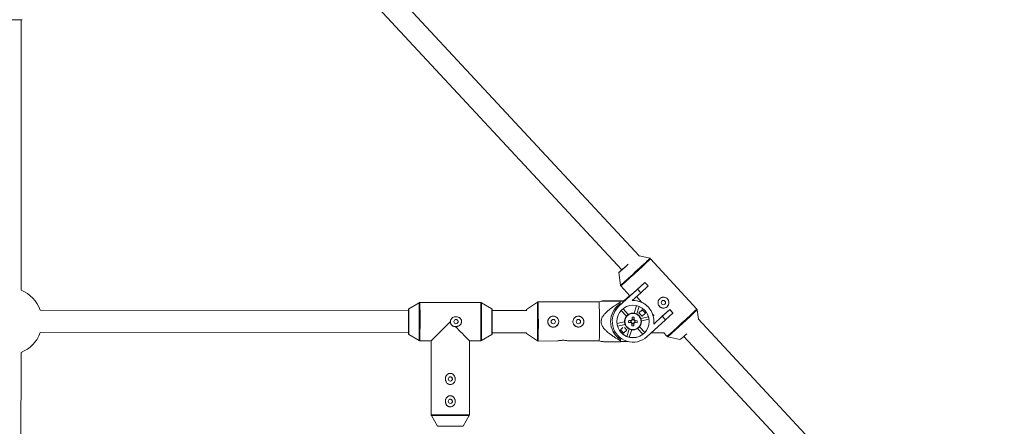
# Paper-space layout '_Vorderseite' of a CAD drawing. Units: millimetres. Extents: x -5378 to 5315, y -961 to 4367.
# Drawn here: x 1337 to 2041, y 2214 to 2505 of the extents above; entities that cross this region are included whole.
import ezdxf

# ---------------------------------------------------------------- set-up
doc = ezdxf.new("R2010")
doc.units = ezdxf.units.MM

psp = doc.layouts.new('_Vorderseite')

# ---------------------------------------------------------------- linework, layer by layer
at = {"color": 7, "linetype": 'Continuous', "lineweight": 15}
for p, q in [((1780.16, 2335.49), (1550.88, 2582)), ((1540.69, 2569.46), (1767.51, 2325.6)), ((1338.55, 2504.46), (1329.92, 2504.43)), ((1337.75, 2311.02), (1337.88, 2504.46)), ((1787.5, 2333.88), (1779.98, 2335.68)), ((1820.99, 2297.51), (1788, 2333.58)), ((1765.18, 2323.59), (1766.5, 2314.67)), ((1778.71, 2311.73), (1765.4, 2299.56)), ((1766.75, 2314.14), (1773.26, 2307.02)), ((1778.71, 2311.73), (1783.98, 2316.56)), ((1781, 2309.22), (1778.71, 2311.73)), ((1786.28, 2314.05), (1781, 2309.22)), ((1783.98, 2316.56), (1783.98, 2316.56)), ((1783.98, 2316.56), (1786.28, 2314.05)), ((1783.98, 2316.56), (1786.28, 2314.06)), ((1786.28, 2314.05), (1786.28, 2314.06)), ((1752.6, 2303.31), (1751.25, 2302.77)), ((1772.49, 2306.21), (1765.34, 2299.67)), ((1766.16, 2303.47), (1766.21, 2303.38)), ((1766.21, 2303.38), (1769.4, 2303.38)), ((1769.24, 2303.23), (1766.3, 2303.23)), ((1766.3, 2303.23), (1766.35, 2303.13)), ((1766.35, 2302.4), (1766.35, 2303.13)), ((1773.12, 2307.18), (1768.97, 2303.38)), ((1772.4, 2306.36), (1769.15, 2303.38)), ((1772.4, 2306.36), (1772.49, 2306.21)), ((1774.84, 2303.59), (1781, 2309.22)), ((1778, 2306.48), (1781.85, 2302.26)), ((1614.77, 2296.56), (1351.42, 2296.74)), ((1622.53, 2302.07), (1615, 2297.71)), ((1666.49, 2302.18), (1623.03, 2302.21)), ((1674.51, 2297.67), (1666.99, 2302.04)), ((1699.29, 2296.51), (1674.77, 2296.52)), ((1674.78, 2288.54), (1674.77, 2296.24)), ((1707, 2302.5), (1699.27, 2297.26)), ((1751.25, 2302.77), (1707.56, 2302.67)), ((1765.4, 2299.56), (1765.34, 2299.67)), ((1766.35, 2302.4), (1766.36, 2301.31)), ((1766.89, 2296.53), (1770.67, 2292.39)), ((1772.08, 2293.67), (1768.29, 2297.81)), ((1772.05, 2293.72), (1768.3, 2297.82)), ((1777.91, 2299.96), (1776.23, 2294.64)), ((1777.95, 2299.95), (1776.26, 2294.59)), ((1778.07, 2294.02), (1779.76, 2299.38)), ((1782.09, 2297.11), (1779.66, 2294.89)), ((1781.67, 2296.45), (1781.37, 2296.45)), ((1782.22, 2296.97), (1781.43, 2296.17)), ((1782.2, 2296.99), (1781.66, 2296.45)), ((1784.32, 2294.68), (1782.09, 2297.11)), ((1788.54, 2295.93), (1788.51, 2296)), ((1796.39, 2292.4), (1801.66, 2297.23)), ((1801.66, 2297.23), (1801.66, 2297.23)), ((1801.66, 2297.23), (1803.96, 2294.72)), ((1801.66, 2297.23), (1803.96, 2294.73)), ((1822.24, 2290.24), (1821.25, 2296.98)), ((1772.05, 2293.72), (1772.08, 2293.67)), ((1772.34, 2289.36), (1774.09, 2289.32)), ((1773.78, 2289.33), (1773.75, 2287.95)), ((1774.74, 2289.93), (1774.77, 2291.69)), ((1776.14, 2290.23), (1774.74, 2290.26)), ((1776.14, 2290.23), (1776.13, 2289.67)), ((1776.19, 2291.66), (1776.14, 2290.23)), ((1776.16, 2289.9), (1776.19, 2291.66)), ((1776.26, 2294.59), (1776.23, 2294.64)), ((1776.77, 2289.26), (1778.52, 2289.23)), ((1777, 2287.88), (1777.03, 2289.26)), ((1779.66, 2294.89), (1781.88, 2292.45)), ((1780.66, 2291.5), (1780.61, 2291.59)), ((1786.46, 2292.08), (1780.96, 2290.87)), ((1781.39, 2289.01), (1786.87, 2290.22)), ((1781.88, 2292.45), (1784.32, 2294.68)), ((1781.88, 2292.45), (1781.88, 2292.45)), ((1785.37, 2277.72), (1798.69, 2289.89)), ((1786.46, 2292.08), (1786.43, 2292.13)), ((1789.44, 2293.96), (1790.46, 2292.86)), ((1796.39, 2292.4), (1790.23, 2286.77)), ((1798.69, 2289.89), (1796.39, 2292.4)), ((1803.96, 2294.72), (1798.69, 2289.89)), ((1803.96, 2294.72), (1803.96, 2294.73)), ((2041.01, 2055.04), (1821.94, 2290.57)), ((1631.09, 2274.9), (1644.8, 2288.56)), ((1674.75, 2280.35), (1674.78, 2288.54)), ((1769.38, 2288.31), (1763.89, 2287.1)), ((1764.29, 2285.24), (1769.79, 2286.45)), ((1768.19, 2284.4), (1766.37, 2282.74)), ((1766.37, 2282.74), (1768.6, 2280.3)), ((1768.6, 2280.3), (1771.04, 2282.53)), ((1771.04, 2282.53), (1769.33, 2284.4)), ((1769.36, 2288.35), (1769.38, 2288.31)), ((1770.09, 2285.81), (1770.14, 2285.72)), ((1772.63, 2283.28), (1770.95, 2277.97)), ((1772.67, 2283.27), (1770.98, 2277.92)), ((1772.31, 2287.94), (1773.75, 2287.95)), ((1772.31, 2287.94), (1774.06, 2287.9)), ((1772.79, 2277.35), (1774.48, 2282.68)), ((1774.31, 2287.94), (1773.75, 2287.95)), ((1774.64, 2285.51), (1774.68, 2287.26)), ((1774.67, 2287.01), (1776.07, 2286.98)), ((1776.06, 2285.48), (1776.1, 2287.23)), ((1776.06, 2285.48), (1776.07, 2286.98)), ((1776.08, 2287.54), (1776.07, 2286.98)), ((1777, 2287.88), (1776.44, 2287.89)), ((1776.74, 2287.84), (1778.49, 2287.81)), ((1778.49, 2287.81), (1777, 2287.88)), ((1778.71, 2283.6), (1782.47, 2279.49)), ((1783.88, 2280.77), (1780.11, 2284.89)), ((1783.85, 2280.82), (1780.65, 2284.32)), ((1351.41, 2280.74), (1614.75, 2280.56)), ((1614.99, 2279.42), (1622.51, 2275.04)), ((1623.01, 2274.91), (1631.09, 2274.9)), ((1631.09, 2274.9), (1631.06, 2221.82)), ((1658.36, 2221.8), (1658.39, 2274.88)), ((1658.39, 2274.88), (1666.47, 2274.88)), ((1666.97, 2275.01), (1674.49, 2279.38)), ((1674.76, 2280.52), (1699.32, 2280.51)), ((1699.3, 2280.06), (1707.06, 2274.84)), ((1729.16, 2274.72), (1751.32, 2274.77)), ((1751.32, 2274.77), (1752.6, 2274.26)), ((1762.36, 2281.62), (1762.41, 2281.51)), ((1766.35, 2276.04), (1766.41, 2275.93)), ((1766.41, 2275.93), (1766.41, 2274.85)), ((1766.41, 2274.13), (1766.41, 2274.85)), ((1768.58, 2280.34), (1767.61, 2281.4)), ((1768.39, 2280.55), (1768.54, 2280.7)), ((1768.47, 2280.46), (1768.71, 2280.46)), ((1769.73, 2281.39), (1768.58, 2280.34)), ((1768.58, 2280.34), (1768.6, 2280.3)), ((1770.95, 2277.97), (1770.98, 2277.92)), ((1783.88, 2280.77), (1783.85, 2280.82)), ((1788.36, 2280.45), (1797.86, 2280.44)), ((1797.57, 2280.44), (1799.74, 2278.07)), ((1800.25, 2277.77), (1809.02, 2275.66)), ((1811.75, 2278.03), (2028.35, 2045.15)), ((1707.62, 2274.67), (1721.46, 2274.7)), ((1766.41, 2274.23), (1771.95, 2274.24)), ((1337.56, 2026.02), (1337.72, 2266.48)), ((1631.19, 2221.32), (1635.56, 2213.8)), ((1653.85, 2213.79), (1658.22, 2221.3))]:
    psp.add_line(p, q, dxfattribs=at)
at = {"color": 8, "linetype": 'Continuous', "lineweight": 15}
for p, q in [((1338.59, 2504.45), (1338.55, 2504.46)), ((1644.75, 2221.83), (1631.06, 2221.82)), ((1644.75, 2221.33), (1631.19, 2221.32)), ((1658.36, 2221.8), (1644.75, 2221.83)), ((1658.22, 2221.3), (1644.75, 2221.33)), ((1644.73, 2213.81), (1635.56, 2213.8)), ((1653.85, 2213.79), (1644.73, 2213.81))]:
    psp.add_line(p, q, dxfattribs=at)
at = {"color": 7, "linetype": 'Continuous', "lineweight": 15, "flags": 128}
for points in [[(1337.88, 2504.45), (1337.95, 2504.45), (1338.33, 2504.45), (1338.34, 2504.45), (1337.98, 2504.46), (1337.26, 2504.45), (1336.22, 2504.45), (1334.91, 2504.45), (1333.37, 2504.44), (1331.68, 2504.44), (1329.92, 2504.43)], [(1772.02, 2329.67), (1770.69, 2328.47), (1769.42, 2327.31), (1768.24, 2326.25), (1767.21, 2325.32), (1766.35, 2324.57), (1765.72, 2324.02), (1765.32, 2323.69), (1765.18, 2323.59), (1765.18, 2323.59)], [(1614.73, 2280.56), (1614.74, 2280.48), (1614.74, 2280.11), (1614.75, 2280.11), (1614.75, 2280.48), (1614.76, 2281.21), (1614.77, 2282.26), (1614.77, 2283.58), (1614.77, 2285.12), (1614.78, 2286.81), (1614.78, 2288.58), (1614.78, 2290.34), (1614.78, 2292.03), (1614.78, 2293.57), (1614.77, 2294.89), (1614.77, 2295.93), (1614.76, 2296.65), (1614.76, 2297.02), (1614.75, 2297.02), (1614.75, 2296.64), (1614.75, 2296.56)], [(1721.79, 2290.41), (1722.08, 2289.75), (1722.27, 2288.54)], [(1739.79, 2290.45), (1740.08, 2289.79), (1740.27, 2288.58)], [(1786.33, 2292.44), (1785.99, 2293.33), (1785.51, 2294.29)]]:
    psp.add_lwpolyline(points, dxfattribs=at)
at = {"color": 8, "linetype": 'Continuous', "lineweight": 15, "flags": 128}
for points in [[(1777.09, 2324.1), (1778.74, 2325.6), (1780.33, 2327.07), (1781.85, 2328.47), (1783.25, 2329.77), (1784.49, 2330.94), (1785.55, 2331.94), (1786.4, 2332.75), (1787.01, 2333.35), (1787.38, 2333.73), (1787.5, 2333.87), (1787.5, 2333.88)], [(1766.5, 2314.67), (1766.5, 2314.67), (1766.64, 2314.76), (1767.04, 2315.08), (1767.69, 2315.64), (1768.56, 2316.4), (1769.64, 2317.36), (1770.9, 2318.48), (1772.32, 2319.75), (1773.85, 2321.14), (1775.45, 2322.6), (1777.09, 2324.1)], [(1615, 2297.71), (1615, 2297.71), (1615.01, 2297.53), (1615.02, 2297.02), (1615.02, 2296.17), (1615.03, 2295.04), (1615.03, 2293.66), (1615.03, 2292.08), (1615.03, 2290.36), (1615.03, 2288.58), (1615.03, 2286.79), (1615.03, 2285.08), (1615.02, 2283.49), (1615.02, 2282.11), (1615.01, 2280.97), (1615.01, 2280.12), (1615, 2279.6), (1614.99, 2279.42), (1614.99, 2279.42)]]:
    psp.add_lwpolyline(points, dxfattribs=at)
at = {"color": 7, "linetype": 'Continuous', "lineweight": 15}
for centre, radius in [((1797.18, 2302.15), 1.55), ((1775.39, 2288.64), 11.6), ((1648.79, 2288.56), 1.5), ((1718.36, 2288.57), 1.55), ((1736.36, 2288.61), 1.55), ((1775.4, 2288.61), 6), ((1775.4, 2288.6), 5.77), ((1644.76, 2247.56), 1.5), ((1644.75, 2231.56), 1.5)]:
    psp.add_circle(centre, radius, dxfattribs=at)
for centre, radius, start, end in [((1337.91, 2535.51), 31.07, 269.95001, 271.2636), ((1664.3, 2444), 157.13, 310.02194, 313.29342), ((1328.79, 2288.75), 24, 19.43305, 68.06942), ((1605.67, 2506.2), 260.3, 310.07781, 313.23755), ((1775.53, 2288.88), 14.8, 64.70767, 92.82743), ((1775.57, 2288.81), 14.8, 352.06636, 92.82963), ((1797.2, 2302.12), 3.9, 312.44257, 28.78128), ((684.69, 2289.2), 930.1, 359.42413, 0.49751), ((1683.35, 2296.27), 15.94, 359.74681, 3.56303), ((976.19, 2287.08), 775.22, 359.08988, 1.15943), ((1774.38, 2288.64), 15, 122.3483, 237.89134), ((1775.39, 2288.64), 14.8, 132.4439, 312.4521), ((1775.33, 2288.75), 14.8, 132.44519, 153.18371), ((1797.2, 2302.12), 3.9, 208.78632, 312.44868), ((1288.99, 2856.68), 758.82, 311.73045, 312.5021), ((1775.39, 2288.64), 6, 28.78709, 208.77841), ((1775.39, 2288.64), 6, 28.78709, 208.77841), ((1775.37, 2288.66), 6, 123.336, 141.55473), ((1775.35, 2288.71), 6, 81.5601, 123.33636), ((1794.77, 2288.16), 22.46, 176.9294, 180.55224), ((1775.42, 2288.58), 1.51, 116.70223, 150.78153), ((1775.39, 2288.62), 1.28, 145.065, 212.41664), ((1775.39, 2288.62), 1.28, 122.41713, 145.06662), ((1775.39, 2288.62), 1.28, 55.07305, 122.41853), ((1774.99, 2268.99), 22.7, 86.95359, 90.538), ((1775.39, 2288.62), 1.28, 32.41804, 55.07143), ((1775.42, 2288.58), 1.51, 26.7022, 60.78728), ((1775.37, 2288.66), 6, 63.33933, 81.55976), ((1775.39, 2288.62), 1.28, 325.065, 32.41664), ((1775.35, 2288.71), 6, 38.08671, 63.33939), ((1756.69, 2289), 21.83, 356.8772, 0.60444), ((1775.38, 2288.66), 11.6, 7.74715, 17.14311), ((768.19, 1401.64), 1247.01, 44.44907, 45.10728), ((1718.37, 2288.54), 3.9, 208.78765, 0.12009), ((1736.37, 2288.58), 3.9, 208.78765, 0.12009), ((1775.34, 2288.71), 11.6, 208.7831, 247.75235), ((1775.37, 2288.66), 6, 183.3342, 201.55606), ((1775.42, 2288.58), 1.51, 206.7022, 240.78728), ((1775.39, 2288.62), 1.28, 212.41804, 235.07143), ((1775.82, 2307.09), 21.61, 266.86333, 270.62826), ((1775.39, 2288.62), 1.28, 235.07305, 302.41853), ((1775.39, 2288.62), 1.28, 302.41713, 325.06662), ((1775.42, 2288.58), 1.51, 296.70223, 330.78153), ((1775.35, 2288.71), 11.6, 317.14237, 337.59431), ((1328.79, 2288.75), 24, 291.85253, 340.49061), ((1691.39, 2280.61), 7.93, 356.0208, 359.74309), ((1774.32, 2288.74), 15, 208.78286, 237.89397), ((1775.37, 2288.66), 11.6, 247.75193, 257.14715), ((1775.35, 2288.71), 11.6, 257.14785, 307.74861), ((1775.37, 2288.66), 11.6, 307.74819, 317.14253), ((1723.82, 2377.21), 132.56, 309.99539, 312.77501)]:
    psp.add_arc(centre, radius, start, end, dxfattribs=at)
at = {"color": 8, "linetype": 'Continuous', "lineweight": 15}
for centre, radius, start, end in [((1602.16, 2520.7), 263.73, 311.66329, 314.80285), ((1599.17, 2513.31), 260.29, 310.07772, 313.2376), ((1635.97, 2296.54), 21.23, 178.02037, 179.94276), ((160.4, 2289.53), 1462.18, 359.43228, 0.49143), ((141.3, 2289.55), 1481.79, 359.43402, 0.48964), ((184.91, 2289.52), 1481.63, 359.43397, 0.4897), ((718.27, 2292.64), 948.77, 359.7531, 0.56805), ((1015.9, 2291.26), 658.64, 359.76352, 0.55786), ((943.84, 2287.01), 763.32, 359.08662, 1.16273), ((930.38, 2286.98), 777.34, 359.09268, 1.15662), ((1526.35, 2598.3), 421.61, 310.51399, 314.38183), ((1672.01, 2445.43), 209.94, 311.26096, 315.20514), ((713.15, 2285.72), 953.88, 359.35714, 0.1701), ((1012, 2286.69), 662.53, 359.36756, 0.15956), ((1632.15, 2477.24), 260.3, 310.07781, 313.23755), ((1632.86, 2280.46), 18.13, 180.19534, 181.91981)]:
    psp.add_arc(centre, radius, start, end, dxfattribs=at)
at = {"color": 7, "linetype": 'Continuous', "lineweight": 15}
for points, knots in [([(1787.99, 2333.57), (1787.95, 2333.62), (1787.84, 2333.75), (1787.64, 2333.85), (1787.51, 2333.87), (1787.48, 2333.87)], [0, 0, 0, 0, 0.304716, 0.856352, 1, 1, 1, 1]), ([(1766.51, 2314.68), (1766.52, 2314.62), (1766.53, 2314.45), (1766.63, 2314.26), (1766.74, 2314.16), (1766.76, 2314.15)], [0, 0, 0, 0, 0.272614, 0.875893, 1, 1, 1, 1]), ([(1766.35, 2303.13), (1764.77, 2303.14), (1761.62, 2303.15), (1757.82, 2303.18), (1754.98, 2303.21), (1753.35, 2303.23), (1752.49, 2303.26), (1752.58, 2303.27), (1752.61, 2303.27)], [0, 0, 0, 0, 0.268779, 0.539245, 0.685919, 0.836944, 0.945142, 1, 1, 1, 1]), ([(1752.65, 2303.29), (1752.82, 2303.3), (1753.13, 2303.31), (1753.73, 2303.32), (1753.95, 2303.33), (1754.41, 2303.33), (1754.66, 2303.34), (1755.43, 2303.35), (1755.99, 2303.36), (1757.15, 2303.38), (1757.75, 2303.38), (1759.59, 2303.41), (1760.87, 2303.42), (1763.48, 2303.45), (1764.81, 2303.46), (1766.16, 2303.47)], [0, 0, 0, 0, 0.125, 0.125, 0.1875, 0.1875, 0.25, 0.25, 0.375, 0.375, 0.5, 0.5, 0.75, 0.75, 1, 1, 1, 1]), ([(1794.58, 2304.98), (1794.77, 2305.16), (1794.97, 2305.31), (1795.41, 2305.57), (1795.64, 2305.68), (1796.12, 2305.86), (1796.37, 2305.92), (1796.87, 2306), (1797.13, 2306.01), (1797.63, 2305.99), (1797.89, 2305.96), (1798.38, 2305.84), (1798.62, 2305.75), (1799.08, 2305.54), (1799.31, 2305.41), (1799.72, 2305.1), (1799.91, 2304.93), (1800.25, 2304.56), (1800.41, 2304.35), (1800.68, 2303.91), (1800.79, 2303.68), (1801.05, 2302.95), (1801.13, 2302.44), (1801.09, 2301.68), (1801.06, 2301.43), (1800.94, 2300.93), (1800.85, 2300.69), (1800.64, 2300.23), (1800.51, 2300.01), (1800.2, 2299.59), (1800.03, 2299.4), (1799.65, 2299.05), (1799.45, 2298.9), (1799.01, 2298.63), (1798.78, 2298.52), (1798.3, 2298.35), (1798.05, 2298.29), (1797.54, 2298.21), (1797.29, 2298.2), (1796.78, 2298.22), (1796.53, 2298.26), (1796.03, 2298.38), (1795.79, 2298.46), (1795.33, 2298.68), (1795.11, 2298.81), (1794.7, 2299.11), (1794.5, 2299.29), (1794.16, 2299.67), (1794, 2299.87), (1793.74, 2300.31), (1793.63, 2300.54), (1793.45, 2301.02), (1793.39, 2301.27), (1793.31, 2301.77), (1793.3, 2302.03), (1793.32, 2302.53), (1793.36, 2302.78), (1793.48, 2303.28), (1793.56, 2303.52), (1793.78, 2303.98), (1793.91, 2304.2), (1794.22, 2304.62), (1794.39, 2304.81), (1794.58, 2304.98)], [0, 0, 0, 0, 0.03125, 0.03125, 0.0625, 0.0625, 0.09375, 0.09375, 0.125, 0.125, 0.15625, 0.15625, 0.1875, 0.1875, 0.21875, 0.21875, 0.25, 0.25, 0.28125, 0.28125, 0.3125, 0.3125, 0.375, 0.375, 0.40625, 0.40625, 0.4375, 0.4375, 0.46875, 0.46875, 0.5, 0.5, 0.53125, 0.53125, 0.5625, 0.5625, 0.59375, 0.59375, 0.625, 0.625, 0.65625, 0.65625, 0.6875, 0.6875, 0.71875, 0.71875, 0.75, 0.75, 0.78125, 0.78125, 0.8125, 0.8125, 0.84375, 0.84375, 0.875, 0.875, 0.90625, 0.90625, 0.9375, 0.9375, 0.96875, 0.96875, 1, 1, 1, 1]), ([(1615.01, 2297.7), (1614.98, 2297.69), (1614.92, 2297.66), (1614.86, 2297.58), (1614.8, 2297.5), (1614.78, 2297.43), (1614.77, 2297.38), (1614.76, 2297.35), (1614.76, 2297.32), (1614.75, 2297.28), (1614.75, 2297.21), (1614.75, 2297.02), (1614.74, 2296.68), (1614.74, 2296.56)], [0, 0, 0, 0, 0.0200749, 0.0523933, 0.0796808, 0.1013815, 0.1170232, 0.1318029, 0.1531545, 0.1970243, 0.3457826, 0.7674202, 1, 1, 1, 1]), ([(1623.03, 2302.19), (1622.97, 2302.19), (1622.8, 2302.2), (1622.59, 2302.13), (1622.48, 2302.04), (1622.45, 2302.01)], [0, 0, 0, 0, 0.283822, 0.818344, 1, 1, 1, 1]), ([(1667.07, 2301.98), (1667.05, 2302), (1666.94, 2302.1), (1666.73, 2302.17), (1666.55, 2302.17), (1666.49, 2302.16)], [0, 0, 0, 0, 0.147716, 0.705626, 1, 1, 1, 1]), ([(1674.77, 2296.22), (1674.77, 2296.42), (1674.77, 2296.87), (1674.76, 2297.17), (1674.76, 2297.23), (1674.75, 2297.3), (1674.75, 2297.34), (1674.73, 2297.4), (1674.69, 2297.49), (1674.62, 2297.59), (1674.54, 2297.64), (1674.51, 2297.67)], [0, 0, 0, 0, 0.304414, 0.671402, 0.8578, 0.887866, 0.903038, 0.917874, 0.940967, 0.970549, 1, 1, 1, 1]), ([(1707.57, 2302.66), (1707.54, 2302.67), (1707.39, 2302.68), (1707.17, 2302.61), (1707.02, 2302.51), (1706.97, 2302.47)], [0, 0, 0, 0, 0.1318588, 0.6825097, 1, 1, 1, 1]), ([(1766.35, 2302.4), (1764.91, 2301.55), (1763.49, 2300.68), (1761.4, 2299.31), (1760.71, 2298.83), (1759.35, 2297.86), (1758.69, 2297.35), (1757.38, 2296.29), (1756.75, 2295.73), (1755.55, 2294.56), (1754.98, 2293.95), (1754.22, 2292.96), (1753.98, 2292.62), (1753.54, 2291.89), (1753.34, 2291.51), (1753.01, 2290.73), (1752.87, 2290.33), (1752.73, 2289.71), (1752.7, 2289.49), (1752.65, 2289.07), (1752.64, 2288.86), (1752.63, 2288.22), (1752.67, 2287.8), (1752.85, 2286.97), (1752.98, 2286.56), (1753.3, 2285.78), (1753.5, 2285.4), (1753.94, 2284.67), (1754.18, 2284.32), (1754.95, 2283.31), (1755.52, 2282.69), (1756.43, 2281.8), (1756.74, 2281.51), (1757.38, 2280.95), (1757.7, 2280.68), (1758.69, 2279.88), (1759.36, 2279.38), (1760.72, 2278.4), (1761.42, 2277.93), (1763.52, 2276.56), (1764.96, 2275.69), (1766.41, 2274.85)], [0, 0, 0, 0, 0.125, 0.125, 0.1875, 0.1875, 0.25, 0.25, 0.3125, 0.3125, 0.375, 0.375, 0.40625, 0.40625, 0.4375, 0.4375, 0.46875, 0.46875, 0.484375, 0.484375, 0.5, 0.5, 0.53125, 0.53125, 0.5625, 0.5625, 0.59375, 0.59375, 0.625, 0.625, 0.6875, 0.6875, 0.71875, 0.71875, 0.75, 0.75, 0.8125, 0.8125, 0.875, 0.875, 1, 1, 1, 1]), ([(1781.85, 2302.26), (1782.33, 2302.02), (1783.69, 2301.32), (1785.9, 2299.58), (1787.69, 2297.56), (1788.3, 2296.27), (1788.44, 2295.96)], [0, 0, 0, 0, 0.180253, 0.522987, 0.886969, 1, 1, 1, 1]), ([(1821.24, 2296.97), (1821.24, 2296.99), (1821.24, 2297.13), (1821.15, 2297.33), (1821.02, 2297.45), (1820.98, 2297.5)], [0, 0, 0, 0, 0.111369, 0.70221, 1, 1, 1, 1]), ([(1648.3, 2285.05), (1648.68, 2285.01), (1649.06, 2285.02), (1649.63, 2285.1), (1649.82, 2285.14), (1650.18, 2285.24), (1650.36, 2285.31), (1650.88, 2285.53), (1651.22, 2285.73), (1651.65, 2286.09), (1651.79, 2286.22), (1652.05, 2286.5), (1652.16, 2286.65), (1652.37, 2286.97), (1652.46, 2287.13), (1652.61, 2287.48), (1652.67, 2287.67), (1652.76, 2288.04), (1652.79, 2288.23), (1652.8, 2288.61), (1652.79, 2288.8), (1652.74, 2289.18), (1652.7, 2289.37), (1652.58, 2289.73), (1652.5, 2289.91), (1652.32, 2290.24), (1652.21, 2290.4), (1651.98, 2290.7), (1651.85, 2290.84), (1651.57, 2291.1), (1651.42, 2291.23), (1651.11, 2291.44), (1650.95, 2291.54), (1650.44, 2291.8), (1650.08, 2291.92), (1649.52, 2292.04), (1649.33, 2292.07), (1648.95, 2292.1), (1648.76, 2292.1), (1648.19, 2292.07), (1647.82, 2292), (1647.09, 2291.77), (1646.74, 2291.61), (1646.27, 2291.3), (1646.12, 2291.18), (1645.83, 2290.93), (1645.7, 2290.8), (1645.34, 2290.37), (1645.14, 2290.03), (1644.94, 2289.51), (1644.89, 2289.32), (1644.82, 2288.95), (1644.8, 2288.75), (1644.8, 2288.56)], [0, 0, 0, 0, 0.0625, 0.0625, 0.09375, 0.09375, 0.125, 0.125, 0.1875, 0.1875, 0.21875, 0.21875, 0.25, 0.25, 0.28125, 0.28125, 0.3125, 0.3125, 0.34375, 0.34375, 0.375, 0.375, 0.40625, 0.40625, 0.4375, 0.4375, 0.46875, 0.46875, 0.5, 0.5, 0.53125, 0.53125, 0.5625, 0.5625, 0.625, 0.625, 0.65625, 0.65625, 0.6875, 0.6875, 0.75, 0.75, 0.8125, 0.8125, 0.84375, 0.84375, 0.875, 0.875, 0.9375, 0.9375, 0.96875, 0.96875, 1, 1, 1, 1]), ([(1648.78, 2290.05), (1648.61, 2290.05), (1648.4, 2290.04), (1648.23, 2289.94), (1648.2, 2289.92)], [0, 0, 0, 0, 0.836092, 1, 1, 1, 1]), ([(1649.35, 2287.19), (1649.42, 2287.21), (1649.65, 2287.29), (1649.96, 2287.59), (1650.21, 2288.02), (1650.31, 2288.53), (1650.23, 2289.03), (1649.99, 2289.48), (1649.62, 2289.83), (1649.19, 2290.02), (1648.9, 2290.04), (1648.78, 2290.05)], [0, 0, 0, 0, 0.053235, 0.175435, 0.299057, 0.42207, 0.543418, 0.664613, 0.787369, 0.911051, 1, 1, 1, 1]), ([(1714.48, 2288.52), (1714.48, 2288.26), (1714.51, 2288), (1714.61, 2287.5), (1714.68, 2287.25), (1714.88, 2286.78), (1715, 2286.56), (1715.29, 2286.14), (1715.45, 2285.94), (1715.81, 2285.59), (1716, 2285.42), (1716.43, 2285.14), (1716.65, 2285.02), (1717.12, 2284.83), (1717.37, 2284.75), (1717.87, 2284.66), (1718.13, 2284.63), (1718.64, 2284.63), (1718.9, 2284.66), (1719.4, 2284.76), (1719.64, 2284.83), (1720.12, 2285.03), (1720.34, 2285.15), (1720.76, 2285.43), (1720.96, 2285.6), (1721.32, 2285.96), (1721.48, 2286.15), (1721.77, 2286.57), (1721.89, 2286.8), (1722.08, 2287.27), (1722.16, 2287.51), (1722.26, 2288.02), (1722.28, 2288.28), (1722.28, 2288.79), (1722.26, 2289.04), (1722.15, 2289.55), (1722.08, 2289.79), (1721.88, 2290.26), (1721.76, 2290.49), (1721.47, 2290.91), (1721.31, 2291.11), (1720.95, 2291.47), (1720.75, 2291.63), (1720.33, 2291.91), (1720.11, 2292.03), (1719.63, 2292.23), (1719.39, 2292.31), (1718.89, 2292.41), (1718.63, 2292.43), (1718.11, 2292.43), (1717.86, 2292.4), (1717.36, 2292.3), (1717.11, 2292.23), (1716.64, 2292.03), (1716.42, 2291.91), (1715.99, 2291.62), (1715.8, 2291.46), (1715.44, 2291.1), (1715.28, 2290.9), (1714.99, 2290.48), (1714.88, 2290.25), (1714.68, 2289.78), (1714.61, 2289.53), (1714.51, 2289.03), (1714.48, 2288.77), (1714.48, 2288.52)], [0, 0, 0, 0, 0.03125, 0.03125, 0.0625, 0.0625, 0.09375, 0.09375, 0.125, 0.125, 0.15625, 0.15625, 0.1875, 0.1875, 0.21875, 0.21875, 0.25, 0.25, 0.28125, 0.28125, 0.3125, 0.3125, 0.34375, 0.34375, 0.375, 0.375, 0.40625, 0.40625, 0.4375, 0.4375, 0.46875, 0.46875, 0.5, 0.5, 0.53125, 0.53125, 0.5625, 0.5625, 0.59375, 0.59375, 0.625, 0.625, 0.65625, 0.65625, 0.6875, 0.6875, 0.71875, 0.71875, 0.75, 0.75, 0.78125, 0.78125, 0.8125, 0.8125, 0.84375, 0.84375, 0.875, 0.875, 0.90625, 0.90625, 0.9375, 0.9375, 0.96875, 0.96875, 1, 1, 1, 1]), ([(1732.48, 2288.55), (1732.48, 2288.3), (1732.51, 2288.04), (1732.61, 2287.54), (1732.68, 2287.29), (1732.88, 2286.82), (1733, 2286.6), (1733.28, 2286.18), (1733.45, 2285.98), (1733.81, 2285.62), (1734, 2285.46), (1734.43, 2285.18), (1734.65, 2285.06), (1735.12, 2284.87), (1735.37, 2284.79), (1735.87, 2284.69), (1736.13, 2284.67), (1736.64, 2284.67), (1736.9, 2284.7), (1737.4, 2284.8), (1737.64, 2284.87), (1738.12, 2285.07), (1738.34, 2285.19), (1738.76, 2285.47), (1738.96, 2285.63), (1739.32, 2285.99), (1739.48, 2286.19), (1739.76, 2286.61), (1739.89, 2286.84), (1740.08, 2287.31), (1740.16, 2287.55), (1740.26, 2288.06), (1740.28, 2288.31), (1740.28, 2288.83), (1740.26, 2289.08), (1740.15, 2289.59), (1740.08, 2289.83), (1739.88, 2290.3), (1739.76, 2290.53), (1739.47, 2290.95), (1739.31, 2291.15), (1738.95, 2291.51), (1738.75, 2291.67), (1738.33, 2291.95), (1738.11, 2292.07), (1737.63, 2292.27), (1737.39, 2292.35), (1736.89, 2292.44), (1736.63, 2292.47), (1736.11, 2292.47), (1735.86, 2292.44), (1735.36, 2292.34), (1735.11, 2292.27), (1734.64, 2292.07), (1734.42, 2291.95), (1733.99, 2291.66), (1733.8, 2291.5), (1733.44, 2291.14), (1733.28, 2290.94), (1732.99, 2290.52), (1732.87, 2290.29), (1732.68, 2289.82), (1732.6, 2289.57), (1732.51, 2289.07), (1732.48, 2288.81), (1732.48, 2288.55)], [0, 0, 0, 0, 0.03125, 0.03125, 0.0625, 0.0625, 0.09375, 0.09375, 0.125, 0.125, 0.15625, 0.15625, 0.1875, 0.1875, 0.21875, 0.21875, 0.25, 0.25, 0.28125, 0.28125, 0.3125, 0.3125, 0.34375, 0.34375, 0.375, 0.375, 0.40625, 0.40625, 0.4375, 0.4375, 0.46875, 0.46875, 0.5, 0.5, 0.53125, 0.53125, 0.5625, 0.5625, 0.59375, 0.59375, 0.625, 0.625, 0.65625, 0.65625, 0.6875, 0.6875, 0.71875, 0.71875, 0.75, 0.75, 0.78125, 0.78125, 0.8125, 0.8125, 0.84375, 0.84375, 0.875, 0.875, 0.90625, 0.90625, 0.9375, 0.9375, 0.96875, 0.96875, 1, 1, 1, 1]), ([(1644.8, 2288.56), (1644.8, 2288.33), (1644.82, 2288.09), (1644.9, 2287.63), (1644.96, 2287.4), (1645.13, 2286.96), (1645.23, 2286.75), (1645.48, 2286.35), (1645.62, 2286.16), (1645.94, 2285.82), (1646.12, 2285.66), (1646.51, 2285.4), (1646.72, 2285.29), (1647.15, 2285.13), (1647.38, 2285.08), (1647.84, 2285.02), (1648.07, 2285.02), (1648.3, 2285.05)], [0, 0, 0, 0, 0.125, 0.125, 0.25, 0.25, 0.375, 0.375, 0.5, 0.5, 0.625, 0.625, 0.75, 0.75, 0.875, 0.875, 1, 1, 1, 1]), ([(1614.73, 2280.56), (1614.73, 2280.47), (1614.74, 2280.14), (1614.74, 2279.92), (1614.74, 2279.86), (1614.75, 2279.79), (1614.75, 2279.75), (1614.77, 2279.69), (1614.81, 2279.6), (1614.88, 2279.5), (1614.95, 2279.45), (1614.98, 2279.43)], [0, 0, 0, 0, 0.1681641, 0.6088369, 0.8326604, 0.8687639, 0.8869813, 0.9047969, 0.9325258, 0.9680482, 1, 1, 1, 1]), ([(1622.46, 2275.07), (1622.46, 2275.07), (1622.54, 2274.99), (1622.74, 2274.93), (1622.93, 2274.92), (1623, 2274.92)], [0, 0, 0, 0, 0.000561, 0.60713, 1, 1, 1, 1]), ([(1666.47, 2274.89), (1666.51, 2274.89), (1666.67, 2274.88), (1666.86, 2274.94), (1666.98, 2275.03), (1667.01, 2275.04)], [0, 0, 0, 0, 0.231027, 0.832893, 1, 1, 1, 1]), ([(1674.5, 2279.39), (1674.52, 2279.4), (1674.58, 2279.43), (1674.64, 2279.5), (1674.7, 2279.59), (1674.72, 2279.66), (1674.73, 2279.71), (1674.74, 2279.74), (1674.74, 2279.77), (1674.75, 2279.81), (1674.75, 2279.88), (1674.75, 2280.03), (1674.75, 2280.31), (1674.75, 2280.38)], [0, 0, 0, 0, 0.020429, 0.056466, 0.086893, 0.11109, 0.128532, 0.145012, 0.16882, 0.217737, 0.383611, 0.85376, 1, 1, 1, 1]), ([(1707.06, 2274.86), (1707.09, 2274.84), (1707.22, 2274.74), (1707.43, 2274.67), (1707.59, 2274.68), (1707.63, 2274.69)], [0, 0, 0, 0, 0.221532, 0.801552, 1, 1, 1, 1]), ([(1721.46, 2274.72), (1721.48, 2274.72), (1721.53, 2274.72), (1722.08, 2274.85), (1722.98, 2275.03), (1724.13, 2275.19), (1724.96, 2275.21), (1725.34, 2275.22)], [0, 0, 0, 0, 0.152409, 0.365151, 0.584015, 0.808157, 1, 1, 1, 1]), ([(1725.34, 2275.22), (1725.77, 2275.21), (1726.63, 2275.19), (1727.77, 2275.03), (1728.65, 2274.85), (1729.15, 2274.73), (1729.16, 2274.73), (1729.16, 2274.74)], [0, 0, 0, 0, 0.215235, 0.430264, 0.65061, 0.874756, 1, 1, 1, 1]), ([(1799.76, 2278.07), (1799.83, 2278), (1799.98, 2277.85), (1800.17, 2277.8), (1800.26, 2277.77)], [0, 0, 0, 0, 0.536188, 1, 1, 1, 1]), ([(1752.6, 2274.27), (1752.66, 2274.26), (1752.78, 2274.25), (1753.55, 2274.23), (1754.78, 2274.21), (1757, 2274.19), (1760.26, 2274.17), (1763.55, 2274.15), (1765.64, 2274.14), (1766.41, 2274.13)], [0, 0, 0, 0, 0.091215, 0.171013, 0.253463, 0.413734, 0.638931, 0.866402, 1, 1, 1, 1]), ([(1647.39, 2250.23), (1647.24, 2250.43), (1647.07, 2250.61), (1646.7, 2250.92), (1646.49, 2251.06), (1646.06, 2251.3), (1645.83, 2251.39), (1645.47, 2251.49), (1645.35, 2251.51), (1645.11, 2251.55), (1644.98, 2251.56), (1644.61, 2251.57), (1644.36, 2251.55), (1643.88, 2251.44), (1643.65, 2251.36), (1643.2, 2251.15), (1642.99, 2251.02), (1642.6, 2250.72), (1642.41, 2250.55), (1642.09, 2250.18), (1641.95, 2249.98), (1641.7, 2249.55), (1641.59, 2249.33), (1641.42, 2248.87), (1641.36, 2248.63), (1641.26, 2248.14), (1641.24, 2247.9), (1641.23, 2247.4), (1641.25, 2247.16), (1641.32, 2246.66), (1641.37, 2246.42), (1641.53, 2245.96), (1641.62, 2245.73), (1641.85, 2245.29), (1641.99, 2245.09), (1642.29, 2244.71), (1642.46, 2244.53), (1642.84, 2244.21), (1643.04, 2244.07), (1643.47, 2243.84), (1643.7, 2243.74), (1644.18, 2243.61), (1644.42, 2243.57), (1644.8, 2243.56), (1644.92, 2243.56), (1645.17, 2243.59), (1645.29, 2243.61), (1645.65, 2243.68), (1645.89, 2243.76), (1646.34, 2243.97), (1646.55, 2244.1), (1646.94, 2244.4), (1647.12, 2244.57), (1647.44, 2244.94), (1647.59, 2245.15), (1647.84, 2245.57), (1647.94, 2245.79), (1648.11, 2246.26), (1648.18, 2246.5), (1648.27, 2246.98), (1648.3, 2247.23), (1648.31, 2247.73), (1648.29, 2247.97), (1648.22, 2248.46), (1648.16, 2248.7), (1647.93, 2249.41), (1647.7, 2249.85), (1647.39, 2250.23)], [0, 0, 0, 0, 0.03125, 0.03125, 0.0625, 0.0625, 0.09375, 0.09375, 0.109375, 0.109375, 0.125, 0.125, 0.15625, 0.15625, 0.1875, 0.1875, 0.21875, 0.21875, 0.25, 0.25, 0.28125, 0.28125, 0.3125, 0.3125, 0.34375, 0.34375, 0.375, 0.375, 0.40625, 0.40625, 0.4375, 0.4375, 0.46875, 0.46875, 0.5, 0.5, 0.53125, 0.53125, 0.5625, 0.5625, 0.59375, 0.59375, 0.625, 0.625, 0.640625, 0.640625, 0.65625, 0.65625, 0.6875, 0.6875, 0.71875, 0.71875, 0.75, 0.75, 0.78125, 0.78125, 0.8125, 0.8125, 0.84375, 0.84375, 0.875, 0.875, 0.90625, 0.90625, 0.9375, 0.9375, 1, 1, 1, 1]), ([(1644.18, 2248.92), (1644.26, 2248.96), (1644.48, 2249.07), (1644.92, 2249.07), (1645.41, 2248.94), (1645.82, 2248.65), (1646.12, 2248.23), (1646.27, 2247.74), (1646.25, 2247.23), (1646.06, 2246.76), (1645.74, 2246.39), (1645.46, 2246.25), (1645.33, 2246.18)], [0, 0, 0, 0, 0.05482, 0.16164, 0.267284, 0.373478, 0.48111, 0.588874, 0.695193, 0.800763, 0.907428, 1, 1, 1, 1]), ([(1647.38, 2234.23), (1647.23, 2234.43), (1647.06, 2234.61), (1646.69, 2234.92), (1646.48, 2235.06), (1646.05, 2235.3), (1645.82, 2235.39), (1645.46, 2235.49), (1645.34, 2235.51), (1645.1, 2235.55), (1644.97, 2235.56), (1644.6, 2235.57), (1644.35, 2235.55), (1643.87, 2235.44), (1643.64, 2235.36), (1643.19, 2235.15), (1642.98, 2235.02), (1642.59, 2234.72), (1642.4, 2234.55), (1642.08, 2234.18), (1641.94, 2233.98), (1641.69, 2233.55), (1641.58, 2233.33), (1641.41, 2232.87), (1641.35, 2232.63), (1641.25, 2232.14), (1641.23, 2231.9), (1641.22, 2231.4), (1641.24, 2231.16), (1641.31, 2230.66), (1641.36, 2230.42), (1641.52, 2229.96), (1641.61, 2229.73), (1641.84, 2229.29), (1641.98, 2229.09), (1642.28, 2228.71), (1642.45, 2228.53), (1642.83, 2228.21), (1643.03, 2228.07), (1643.46, 2227.84), (1643.69, 2227.74), (1644.17, 2227.61), (1644.41, 2227.57), (1644.78, 2227.56), (1644.91, 2227.56), (1645.16, 2227.59), (1645.28, 2227.61), (1645.64, 2227.68), (1645.88, 2227.76), (1646.33, 2227.97), (1646.54, 2228.1), (1646.93, 2228.4), (1647.11, 2228.57), (1647.43, 2228.94), (1647.58, 2229.15), (1647.83, 2229.57), (1647.93, 2229.79), (1648.1, 2230.26), (1648.17, 2230.5), (1648.26, 2230.98), (1648.29, 2231.23), (1648.3, 2231.73), (1648.28, 2231.97), (1648.21, 2232.46), (1648.15, 2232.7), (1647.92, 2233.41), (1647.69, 2233.85), (1647.38, 2234.23)], [0, 0, 0, 0, 0.03125, 0.03125, 0.0625, 0.0625, 0.09375, 0.09375, 0.109375, 0.109375, 0.125, 0.125, 0.15625, 0.15625, 0.1875, 0.1875, 0.21875, 0.21875, 0.25, 0.25, 0.28125, 0.28125, 0.3125, 0.3125, 0.34375, 0.34375, 0.375, 0.375, 0.40625, 0.40625, 0.4375, 0.4375, 0.46875, 0.46875, 0.5, 0.5, 0.53125, 0.53125, 0.5625, 0.5625, 0.59375, 0.59375, 0.625, 0.625, 0.640625, 0.640625, 0.65625, 0.65625, 0.6875, 0.6875, 0.71875, 0.71875, 0.75, 0.75, 0.78125, 0.78125, 0.8125, 0.8125, 0.84375, 0.84375, 0.875, 0.875, 0.90625, 0.90625, 0.9375, 0.9375, 1, 1, 1, 1]), ([(1644.17, 2232.92), (1644.24, 2232.96), (1644.47, 2233.07), (1644.91, 2233.07), (1645.39, 2232.94), (1645.81, 2232.65), (1646.11, 2232.23), (1646.26, 2231.74), (1646.23, 2231.23), (1646.04, 2230.76), (1645.73, 2230.39), (1645.45, 2230.25), (1645.32, 2230.18)], [0, 0, 0, 0, 0.05482, 0.16164, 0.267284, 0.373478, 0.48111, 0.588874, 0.695193, 0.800763, 0.907428, 1, 1, 1, 1]), ([(1631.07, 2221.82), (1631.07, 2221.77), (1631.06, 2221.6), (1631.12, 2221.41), (1631.2, 2221.31), (1631.22, 2221.29)], [0, 0, 0, 0, 0.293003, 0.884311, 1, 1, 1, 1]), ([(1658.16, 2221.23), (1658.2, 2221.29), (1658.31, 2221.43), (1658.37, 2221.65), (1658.35, 2221.79), (1658.34, 2221.81)], [0, 0, 0, 0, 0.315047, 0.889787, 1, 1, 1, 1])]:
    psp.add_open_spline(points, degree=3, knots=knots, dxfattribs=at)
for points in [[(1774.09, 2289.32), (1774.18, 2289.33), (1774.26, 2289.34), (1774.34, 2289.36)], [(1774.74, 2289.93), (1774.73, 2289.86), (1774.72, 2289.78), (1774.71, 2289.7)], [(1776.16, 2289.9), (1776.15, 2289.83), (1776.14, 2289.75), (1776.13, 2289.67)], [(1776.77, 2289.26), (1776.67, 2289.28), (1776.58, 2289.29), (1776.47, 2289.31)], [(1774.06, 2287.9), (1774.14, 2287.91), (1774.23, 2287.92), (1774.31, 2287.94)], [(1774.68, 2287.26), (1774.67, 2287.36), (1774.67, 2287.47), (1774.66, 2287.57)], [(1776.1, 2287.23), (1776.09, 2287.33), (1776.09, 2287.43), (1776.08, 2287.54)], [(1776.74, 2287.84), (1776.64, 2287.86), (1776.54, 2287.87), (1776.44, 2287.89)]]:
    psp.add_open_spline(points, degree=3, dxfattribs=at)

doc.saveas('drawing.dxf')
